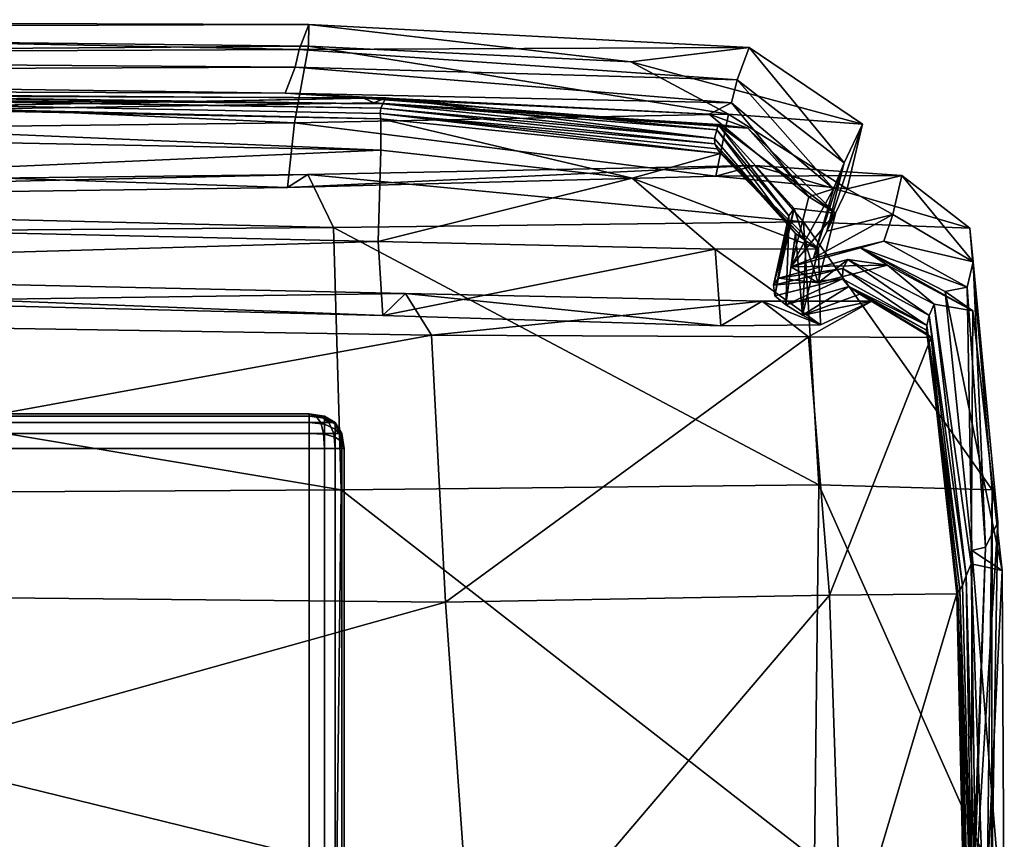
# Model space of a CAD drawing. Units: metres. Extents: x -0.52 to 0.53, y -0.05 to 0.91.
# Drawn here: x 0.49 to 0.52, y 0.89 to 0.91 of the extents above; entities that cross this region are included whole.
import ezdxf

# ---------------------------------------------------------------- set-up
doc = ezdxf.new("R2010")
doc.units = ezdxf.units.M
doc.header["$MEASUREMENT"] = 0

# ---------------------------------------------------------------- blocks, each defined once
blk = doc.blocks.new('a4f84a1d-544c-4509-b0de-ab51c195a567')
at = {"color": 253, "true_color": 0xae9c87}
for points in [[(0.501494, 0.901336, 0.001023), (0.501686, 0.901274, 0.000613), (0.501494, 0.901274, 0.000585)], [(0.501494, 0.901336, 0.001023), (0.501822, 0.901274, 0.000695), (0.501686, 0.901274, 0.000613)], [(0.501494, 0.901336, 0.001023), (0.501932, 0.901274, 0.001023), (0.501904, 0.901274, 0.000831)], [(0.501494, 0.901336, 0.001023), (0.501904, 0.901274, 0.000831), (0.501822, 0.901274, 0.000695)]]:
    blk.add_3dface(points, dxfattribs=at)
at = {"color": 253, "true_color": 0xae9c87, "invisible_edges": 12}
for points in [[(0.501932, 0.901274, 0.001023), (0.501494, 0.901336, 0.001023), (0.501494, 0.901336, 0.143089)], [(0.501494, 0.901336, 0.143089), (0.501932, 0.901274, 0.143089), (0.501932, 0.901274, 0.001023)], [(0.501494, 0.901086, 0.000273), (0.501494, 0.901274, 0.000585), (0.501686, 0.901274, 0.000613)], [(0.501686, 0.901274, 0.000613), (0.501822, 0.901086, 0.00032), (0.501494, 0.901086, 0.000273)], [(0.501822, 0.901086, 0.00032), (0.501686, 0.901274, 0.000613), (0.501822, 0.901274, 0.000695)], [(0.502057, 0.901086, 0.00046), (0.501822, 0.901274, 0.000695), (0.501904, 0.901274, 0.000831)], [(0.501822, 0.901274, 0.000695), (0.502057, 0.901086, 0.00046), (0.501822, 0.901086, 0.00032)], [(0.502197, 0.901086, 0.000695), (0.501904, 0.901274, 0.000831), (0.501932, 0.901274, 0.001023)], [(0.501904, 0.901274, 0.000831), (0.502197, 0.901086, 0.000695), (0.502057, 0.901086, 0.00046)], [(0.501932, 0.901274, 0.001023), (0.502244, 0.901086, 0.001023), (0.502197, 0.901086, 0.000695)], [(0.502244, 0.901086, 0.001023), (0.501932, 0.901274, 0.001023), (0.501932, 0.901274, 0.143089)], [(0.501932, 0.901274, 0.143089), (0.502244, 0.901086, 0.143089), (0.502244, 0.901086, 0.001023)], [(0.501494, 0.900774, 0.000085), (0.501494, 0.901086, 0.000273), (0.501822, 0.901086, 0.00032)], [(0.501822, 0.901086, 0.00032), (0.501904, 0.900774, 0.000144), (0.501494, 0.900774, 0.000085)], [(0.501904, 0.900774, 0.000144), (0.501822, 0.901086, 0.00032), (0.502057, 0.901086, 0.00046)], [(0.502057, 0.901086, 0.00046), (0.502197, 0.900774, 0.00032), (0.501904, 0.900774, 0.000144)], [(0.502197, 0.900774, 0.00032), (0.502057, 0.901086, 0.00046), (0.502197, 0.901086, 0.000695)], [(0.502373, 0.900774, 0.000613), (0.502197, 0.901086, 0.000695), (0.502244, 0.901086, 0.001023)], [(0.502197, 0.901086, 0.000695), (0.502373, 0.900774, 0.000613), (0.502197, 0.900774, 0.00032)], [(0.502244, 0.901086, 0.001023), (0.502432, 0.900774, 0.001023), (0.502373, 0.900774, 0.000613)], [(0.502244, 0.901086, 0.143089), (0.502432, 0.900774, 0.143089), (0.502432, 0.900774, 0.001023)], [(0.502432, 0.900774, 0.001023), (0.502244, 0.901086, 0.001023), (0.502244, 0.901086, 0.143089)], [(0.501494, 0.900336, 0.000023), (0.501494, 0.900774, 0.000085), (0.501904, 0.900774, 0.000144)], [(0.501904, 0.900774, 0.000144), (0.501932, 0.900336, 0.000085), (0.501494, 0.900336, 0.000023)], [(0.501932, 0.900336, 0.000085), (0.501904, 0.900774, 0.000144), (0.502197, 0.900774, 0.00032)], [(0.502197, 0.900774, 0.00032), (0.502244, 0.900336, 0.000273), (0.501932, 0.900336, 0.000085)], [(0.502244, 0.900336, 0.000273), (0.502197, 0.900774, 0.00032), (0.502373, 0.900774, 0.000613)], [(0.502373, 0.900774, 0.000613), (0.502432, 0.900336, 0.000585), (0.502244, 0.900336, 0.000273)], [(0.502432, 0.900336, 0.000585), (0.502373, 0.900774, 0.000613), (0.502432, 0.900774, 0.001023)], [(0.502432, 0.900774, 0.001023), (0.502494, 0.900336, 0.001023), (0.502432, 0.900336, 0.000585)], [(0.502494, 0.900336, 0.001023), (0.502432, 0.900774, 0.001023), (0.502432, 0.900774, 0.143089)], [(0.502432, 0.900774, 0.143089), (0.502494, 0.900336, 0.143089), (0.502494, 0.900336, 0.001023)], [(0.501932, 0.862336, 0.000085), (0.501494, 0.862336, 0.000023), (0.501494, 0.900336, 0.000023)], [(0.501494, 0.900336, 0.000023), (0.501932, 0.900336, 0.000085), (0.501932, 0.862336, 0.000085)], [(0.502244, 0.862336, 0.000273), (0.501932, 0.862336, 0.000085), (0.501932, 0.900336, 0.000085)], [(0.501932, 0.900336, 0.000085), (0.502244, 0.900336, 0.000273), (0.502244, 0.862336, 0.000273)], [(0.502244, 0.900336, 0.000273), (0.502432, 0.900336, 0.000585), (0.502432, 0.862336, 0.000585)], [(0.502432, 0.862336, 0.000585), (0.502244, 0.862336, 0.000273), (0.502244, 0.900336, 0.000273)], [(0.502432, 0.900336, 0.000585), (0.502494, 0.900336, 0.001023), (0.502494, 0.862336, 0.001023)], [(0.502494, 0.862336, 0.001023), (0.502432, 0.862336, 0.000585), (0.502432, 0.900336, 0.000585)], [(0.502494, 0.900336, 0.143089), (0.502494, 0.862336, 0.143089), (0.502494, 0.862336, 0.001023)], [(0.502494, 0.862336, 0.001023), (0.502494, 0.900336, 0.001023), (0.502494, 0.900336, 0.143089)]]:
    blk.add_3dface(points, dxfattribs=at)
blk = doc.blocks.new('e39c575a-ff21-4aed-b6cd-fc113c82c38f')
at = {"color": 253, "true_color": 0xae9c87}
mesh = blk.add_polyface(dxfattribs=at)
corners = [(0.503556, 0.908934, 0.166088), (0.464195, 0.909709, 0.166981), (0.464006, 0.910622, 0.175696), (0.503552, 0.909844, 0.174921), (0.463796, 0.910763, 0.187637), (0.459249, 0.888105, 0.744806), (0.459001, 0.876902, 0.744155), (0.502036, 0.877164, 0.743298), (0.458744, 0.868758, 0.742443), (0.5016, 0.868965, 0.741836), (0.503613, 0.910273, 0.211451), (0.463601, 0.910783, 0.212226), (0.463843, 0.910586, 0.228581), (0.503703, 0.910445, 0.227808), (0.463326, 0.909674, 0.270144), (0.500791, 0.863448, 0.735885), (0.458424, 0.863254, 0.735923), (0.458342, 0.862453, 0.725086), (0.370786, 0.909953, 0.22925), (0.370819, 0.910219, 0.270809), (0.458716, 0.912699, 0.684211), (0.459003, 0.912423, 0.725396), (0.501484, 0.91256, 0.724603), (0.459096, 0.911627, 0.73622), (0.501466, 0.911934, 0.735497), (0.464719, 0.904249, 0.161245), (0.464955, 0.896299, 0.160394), (0.373089, 0.895741, 0.161104), (0.465344, 0.884701, 0.160364), (0.373329, 0.884223, 0.160923), (0.462022, 0.910723, 0.358805), (0.503066, 0.910438, 0.35803), (0.458677, 0.911168, 0.472883), (0.500798, 0.91058, 0.47211), (0.458971, 0.907269, 0.738134), (0.459132, 0.907747, 0.740041), (0.501455, 0.908232, 0.739271), (0.459335, 0.906384, 0.742653), (0.502194, 0.906705, 0.741509), (0.458513, 0.86716, 0.739807), (0.500829, 0.867194, 0.739618), (0.458365, 0.867621, 0.737904), (0.500251, 0.867539, 0.738049), (0.458379, 0.865653, 0.738402), (0.500416, 0.865685, 0.738521), (0.464272, 0.907201, 0.165105), (0.372824, 0.906731, 0.166001), (0.464339, 0.905164, 0.165498), (0.372867, 0.904719, 0.166488), (0.459022, 0.909241, 0.738662), (0.501066, 0.909723, 0.738156), (0.500867, 0.907861, 0.737708), (0.458611, 0.911648, 0.590692), (0.501082, 0.91133, 0.589928), (0.5012, 0.911836, 0.683428), (0.459376, 0.898885, 0.744259), (0.502414, 0.899148, 0.743104), (0.502285, 0.888366, 0.743784), (0.466131, 0.872322, 0.160394), (0.373663, 0.872258, 0.160704), (0.465672, 0.858519, 0.160436), (0.373841, 0.857929, 0.160444), (0.463623, 0.910836, 0.199197), (0.503559, 0.910146, 0.198421), (0.371095, 0.90987, 0.188312), (0.371905, 0.909925, 0.176383), (0.369586, 0.91169, 0.359408), (0.4645, 0.90569, 0.163583), (0.372864, 0.905243, 0.164486), (0.37009, 0.909866, 0.212883), (0.370342, 0.909845, 0.199857)]
mesh.append_faces([[corners[k] for k in face] for face in [(0, 1, 2), (3, 2, 4), (5, 6, 7), (6, 8, 9), (10, 11, 12), (13, 12, 14), (15, 16, 17), (18, 12, 11), (19, 14, 12), (20, 21, 22), (21, 23, 24), (25, 26, 27), (26, 28, 29), (14, 30, 31), (30, 32, 33), (34, 35, 36), (35, 37, 38), (8, 39, 40), (39, 41, 42), (41, 43, 44), (43, 16, 15), (1, 45, 46), (45, 47, 48), (23, 49, 50), (49, 34, 51), (32, 52, 53), (52, 20, 54), (37, 55, 56), (55, 5, 57), (28, 58, 59), (58, 60, 61), (4, 62, 63), (62, 11, 10), (64, 4, 2), (65, 2, 1), (66, 30, 14), (48, 47, 67), (68, 67, 25), (69, 11, 62), (70, 62, 4)]], dxfattribs={"vtx2": -1, "color": 253})
mesh = blk.add_polyface(dxfattribs=at)
corners = [(0.464006, 0.910622, 0.175696), (0.503552, 0.909844, 0.174921), (0.503556, 0.908934, 0.166088), (0.463796, 0.910763, 0.187637), (0.50354, 0.909994, 0.186862), (0.502036, 0.877164, 0.743298), (0.502285, 0.888366, 0.743784), (0.459249, 0.888105, 0.744806), (0.5016, 0.868965, 0.741836), (0.459001, 0.876902, 0.744155), (0.463843, 0.910586, 0.228581), (0.503703, 0.910445, 0.227808), (0.503613, 0.910273, 0.211451), (0.463326, 0.909674, 0.270144), (0.503351, 0.910302, 0.269373), (0.505418, 0.895911, 0.159761), (0.506253, 0.884093, 0.159825), (0.465344, 0.884701, 0.160364), (0.464955, 0.896299, 0.160394), (0.505012, 0.903602, 0.160397), (0.464719, 0.904249, 0.161245), (0.501484, 0.91256, 0.724603), (0.5012, 0.911836, 0.683428), (0.458716, 0.912699, 0.684211), (0.501466, 0.911934, 0.735497), (0.459003, 0.912423, 0.725396), (0.503066, 0.910438, 0.35803), (0.500798, 0.91058, 0.47211), (0.462022, 0.910723, 0.358805), (0.503479, 0.906305, 0.163858), (0.503617, 0.90417, 0.164016), (0.464339, 0.905164, 0.165498), (0.464272, 0.907201, 0.165105), (0.464195, 0.909709, 0.166981), (0.501455, 0.908232, 0.739271), (0.500867, 0.907861, 0.737708), (0.458971, 0.907269, 0.738134), (0.502194, 0.906705, 0.741509), (0.459132, 0.907747, 0.740041), (0.500829, 0.867194, 0.739618), (0.458744, 0.868758, 0.742443), (0.500251, 0.867539, 0.738049), (0.458513, 0.86716, 0.739807), (0.500416, 0.865685, 0.738521), (0.500791, 0.863448, 0.735885), (0.510099, 0.864016, 0.732707), (0.458365, 0.867621, 0.737904), (0.458379, 0.865653, 0.738402), (0.504269, 0.90481, 0.162341), (0.4645, 0.90569, 0.163583), (0.501066, 0.909723, 0.738156), (0.459096, 0.911627, 0.73622), (0.459022, 0.909241, 0.738662), (0.501082, 0.91133, 0.589928), (0.458677, 0.911168, 0.472883), (0.458611, 0.911648, 0.590692), (0.502414, 0.899148, 0.743104), (0.459335, 0.906384, 0.742653), (0.459376, 0.898885, 0.744259), (0.466131, 0.872322, 0.160394), (0.5084, 0.870507, 0.159999), (0.506465, 0.858236, 0.160205), (0.465672, 0.858519, 0.160436), (0.503559, 0.910146, 0.198421), (0.463623, 0.910836, 0.199197)]
mesh.append_faces([[corners[k] for k in face] for face in [(0, 1, 2), (3, 4, 1), (5, 6, 7), (8, 5, 9), (10, 11, 12), (13, 14, 11), (15, 16, 17), (17, 18, 15), (19, 15, 18), (18, 20, 19), (21, 22, 23), (24, 21, 25), (26, 14, 13), (27, 26, 28), (29, 30, 31), (31, 32, 29), (2, 29, 32), (32, 33, 2), (34, 35, 36), (37, 34, 38), (39, 8, 40), (41, 39, 42), (43, 44, 45), (43, 41, 46), (44, 43, 47), (48, 19, 20), (20, 49, 48), (30, 48, 49), (49, 31, 30), (50, 24, 51), (35, 50, 52), (53, 27, 54), (22, 53, 55), (56, 37, 57), (6, 56, 58), (59, 60, 61), (61, 62, 59), (60, 59, 17), (17, 16, 60), (63, 4, 3), (12, 63, 64)]], dxfattribs={"vtx2": -1, "color": 253})
mesh = blk.add_polyface(dxfattribs=at)
corners = [(0.503552, 0.909844, 0.174921), (0.513341, 0.908844, 0.174867), (0.510794, 0.908128, 0.16831), (0.503556, 0.908934, 0.166088), (0.50354, 0.909994, 0.186862), (0.513244, 0.908977, 0.186784), (0.503703, 0.910445, 0.227808), (0.513241, 0.909524, 0.227684), (0.513172, 0.90927, 0.211333), (0.503613, 0.910273, 0.211451), (0.503351, 0.910302, 0.269373), (0.513272, 0.909677, 0.269244), (0.501484, 0.91256, 0.724603), (0.501466, 0.911934, 0.735497), (0.510762, 0.911484, 0.732307), (0.514174, 0.911897, 0.724282), (0.5012, 0.911836, 0.683428), (0.513828, 0.910965, 0.683211), (0.503066, 0.910438, 0.35803), (0.500798, 0.91058, 0.47211), (0.513014, 0.909974, 0.471935), (0.514133, 0.909568, 0.357882), (0.515502, 0.90654, 0.198368), (0.51318, 0.909121, 0.19832), (0.515316, 0.907048, 0.227665), (0.51531, 0.906757, 0.21133), (0.517435, 0.909689, 0.723821), (0.51357, 0.90998, 0.734589), (0.513211, 0.908188, 0.734226), (0.51699, 0.907824, 0.723619), (0.516905, 0.908576, 0.683077), (0.501066, 0.909723, 0.738156), (0.500867, 0.907861, 0.737708), (0.516605, 0.907827, 0.58971), (0.513663, 0.910301, 0.589736), (0.515891, 0.907592, 0.471911), (0.501082, 0.91133, 0.589928), (0.516655, 0.907118, 0.357861), (0.503559, 0.910146, 0.198421)]
mesh.append_faces([[corners[k] for k in face] for face in [(0, 1, 2), (2, 3, 0), (1, 0, 4), (4, 5, 1), (6, 7, 8), (8, 9, 6), (7, 6, 10), (10, 11, 7), (12, 13, 14), (14, 15, 12), (16, 12, 15), (15, 17, 16), (18, 19, 20), (20, 21, 18), (10, 18, 21), (21, 11, 10), (22, 23, 8), (24, 7, 11), (25, 8, 7), (26, 15, 14), (14, 27, 26), (27, 28, 29), (30, 17, 15), (31, 32, 28), (28, 27, 31), (13, 31, 27), (27, 14, 13), (33, 34, 17), (34, 33, 35), (35, 20, 34), (36, 16, 17), (17, 34, 36), (19, 36, 34), (34, 20, 19), (11, 21, 37), (21, 20, 35), (38, 9, 8), (8, 23, 38), (4, 38, 23), (23, 5, 4)]], dxfattribs={"vtx2": -1, "color": 253})
mesh = blk.add_polyface(dxfattribs=at)
corners = [(0.515704, 0.904183, 0.18681), (0.515815, 0.906312, 0.186903), (0.515502, 0.90654, 0.198368), (0.519287, 0.903884, 0.211136), (0.516859, 0.905227, 0.21123), (0.516866, 0.905527, 0.227654), (0.514876, 0.905047, 0.227663), (0.515019, 0.905247, 0.269221), (0.517011, 0.905783, 0.269214), (0.519359, 0.904173, 0.227646), (0.518571, 0.908205, 0.724188), (0.520527, 0.906691, 0.725057), (0.520623, 0.905716, 0.683374), (0.518307, 0.907081, 0.683162), (0.51699, 0.907824, 0.723619), (0.516404, 0.906604, 0.683024), (0.513211, 0.908188, 0.734226), (0.514332, 0.908498, 0.73533), (0.515734, 0.906876, 0.736976), (0.517435, 0.909689, 0.723821), (0.51357, 0.90998, 0.734589), (0.516905, 0.908576, 0.683077), (0.514174, 0.911897, 0.724282), (0.5195, 0.904494, 0.269205), (0.518161, 0.90562, 0.357852), (0.516156, 0.905111, 0.357858), (0.515367, 0.905572, 0.471908), (0.517379, 0.906127, 0.471902), (0.520616, 0.904305, 0.357845), (0.519817, 0.904864, 0.471895), (0.513828, 0.910965, 0.683211), (0.516605, 0.907827, 0.58971), (0.516026, 0.905824, 0.589707), (0.515891, 0.907592, 0.471911), (0.518051, 0.906318, 0.5897), (0.520451, 0.904987, 0.589693), (0.516655, 0.907118, 0.357861), (0.515465, 0.907261, 0.269223), (0.516169, 0.906097, 0.175057), (0.517047, 0.905012, 0.197996), (0.515226, 0.904477, 0.198321)]
mesh.append_faces([[corners[k] for k in face] for face in [(0, 1, 2), (3, 4, 5), (6, 5, 4), (7, 8, 5), (9, 5, 8), (10, 11, 12), (12, 13, 10), (14, 10, 13), (13, 15, 14), (10, 14, 16), (11, 10, 17), (17, 18, 11), (14, 19, 20), (19, 14, 15), (15, 21, 19), (22, 19, 21), (23, 8, 24), (25, 24, 8), (8, 7, 25), (24, 25, 26), (26, 27, 24), (28, 24, 27), (27, 29, 28), (30, 21, 31), (32, 31, 21), (21, 15, 32), (31, 32, 26), (26, 33, 31), (34, 27, 26), (26, 32, 34), (13, 34, 32), (32, 15, 13), (34, 13, 12), (12, 35, 34), (27, 34, 35), (35, 29, 27), (36, 33, 26), (26, 25, 36), (37, 36, 25), (38, 1, 0), (4, 39, 40)]], dxfattribs={"vtx2": -1, "color": 253})
mesh = blk.add_polyface(dxfattribs=at)
corners = [(0.505418, 0.895911, 0.159761), (0.505012, 0.903602, 0.160397), (0.515877, 0.903559, 0.163346), (0.503479, 0.906305, 0.163858), (0.503556, 0.908934, 0.166088), (0.510794, 0.908128, 0.16831), (0.513192, 0.906082, 0.166221), (0.503617, 0.90417, 0.164016), (0.513358, 0.90387, 0.166131), (0.513172, 0.90927, 0.211333), (0.51531, 0.906757, 0.21133), (0.515502, 0.90654, 0.198368), (0.515226, 0.904477, 0.198321), (0.514912, 0.904743, 0.211317), (0.515704, 0.904183, 0.18681), (0.51318, 0.909121, 0.19832), (0.515815, 0.906312, 0.186903), (0.513244, 0.908977, 0.186784), (0.514543, 0.904586, 0.164806), (0.516229, 0.903902, 0.174917), (0.501455, 0.908232, 0.739271), (0.502194, 0.906705, 0.741509), (0.515734, 0.906876, 0.736976), (0.514332, 0.908498, 0.73533), (0.500867, 0.907861, 0.737708), (0.513211, 0.908188, 0.734226), (0.516859, 0.905227, 0.21123), (0.514876, 0.905047, 0.227663), (0.516866, 0.905527, 0.227654), (0.515019, 0.905247, 0.269221), (0.513272, 0.909677, 0.269244), (0.515465, 0.907261, 0.269223), (0.515316, 0.907048, 0.227665), (0.513241, 0.909524, 0.227684), (0.518571, 0.908205, 0.724188), (0.504269, 0.90481, 0.162341), (0.516156, 0.905111, 0.357858), (0.516655, 0.907118, 0.357861), (0.515891, 0.907592, 0.471911), (0.514133, 0.909568, 0.357882), (0.502414, 0.899148, 0.743104), (0.516182, 0.899294, 0.738258), (0.516169, 0.906097, 0.175057), (0.513341, 0.908844, 0.174867)]
mesh.append_faces([[corners[k] for k in face] for face in [(0, 1, 2), (3, 4, 5), (5, 6, 3), (7, 3, 6), (6, 8, 7), (9, 10, 11), (12, 11, 10), (10, 13, 12), (11, 12, 14), (15, 11, 16), (16, 17, 15), (18, 8, 19), (20, 21, 22), (22, 23, 20), (24, 20, 23), (23, 25, 24), (26, 13, 27), (28, 27, 29), (30, 31, 32), (27, 32, 31), (31, 29, 27), (32, 27, 13), (13, 10, 32), (33, 32, 10), (25, 23, 34), (35, 7, 8), (8, 18, 35), (1, 35, 18), (18, 2, 1), (36, 29, 31), (37, 31, 30), (38, 37, 39), (21, 40, 41), (41, 22, 21), (6, 42, 19), (19, 8, 6), (42, 6, 5), (5, 43, 42), (16, 42, 43), (43, 17, 16)]], dxfattribs={"vtx2": -1, "color": 253})
mesh = blk.add_polyface(dxfattribs=at)
corners = [(0.521169, 0.899145, 0.725761), (0.520527, 0.906691, 0.725057), (0.515734, 0.906876, 0.736976), (0.516182, 0.899294, 0.738258), (0.521337, 0.898213, 0.683547), (0.520623, 0.905716, 0.683374), (0.520982, 0.897495, 0.589689), (0.520451, 0.904987, 0.589693), (0.520588, 0.897393, 0.471892), (0.519817, 0.904864, 0.471895), (0.517708, 0.904587, 0.173936), (0.519416, 0.903542, 0.172882), (0.515877, 0.903559, 0.163346), (0.514543, 0.904586, 0.164806), (0.516229, 0.903902, 0.174917), (0.515704, 0.904183, 0.18681), (0.517356, 0.904788, 0.186162), (0.51933, 0.903629, 0.185466), (0.516866, 0.905527, 0.227654), (0.519359, 0.904173, 0.227646), (0.519287, 0.903884, 0.211136), (0.517011, 0.905783, 0.269214), (0.5195, 0.904494, 0.269205), (0.518161, 0.90562, 0.357852), (0.520616, 0.904305, 0.357845), (0.516481, 0.896109, 0.162863), (0.520158, 0.896146, 0.172531), (0.520423, 0.896672, 0.227645), (0.520322, 0.896386, 0.211107), (0.52057, 0.897015, 0.269205), (0.521465, 0.896818, 0.357844), (0.516169, 0.906097, 0.175057), (0.517047, 0.905012, 0.197996), (0.515226, 0.904477, 0.198321), (0.514912, 0.904743, 0.211317), (0.516859, 0.905227, 0.21123), (0.519282, 0.903746, 0.197646), (0.520239, 0.896275, 0.197532), (0.520182, 0.896193, 0.185235)]
mesh.append_faces([[corners[k] for k in face] for face in [(0, 1, 2), (2, 3, 0), (1, 0, 4), (4, 5, 1), (6, 7, 5), (5, 4, 6), (7, 6, 8), (8, 9, 7), (10, 11, 12), (12, 13, 10), (14, 10, 13), (10, 14, 15), (15, 16, 10), (11, 10, 16), (16, 17, 11), (18, 19, 20), (21, 22, 19), (23, 24, 22), (25, 12, 11), (26, 11, 17), (19, 27, 28), (28, 20, 19), (27, 19, 22), (22, 29, 27), (24, 30, 29), (29, 22, 24), (30, 24, 9), (9, 8, 30), (15, 14, 31), (32, 16, 15), (15, 33, 32), (33, 34, 35), (32, 35, 20), (20, 36, 32), (16, 32, 36), (36, 17, 16), (37, 38, 17), (17, 36, 37), (28, 37, 36), (36, 20, 28)]], dxfattribs={"vtx2": -1, "color": 253})
mesh = blk.add_polyface(dxfattribs=at)
corners = [(0.515802, 0.877309, 0.738443), (0.516052, 0.888516, 0.738847), (0.502285, 0.888366, 0.743784), (0.520796, 0.874398, 0.211313), (0.520592, 0.885601, 0.211156), (0.52072, 0.885887, 0.227695), (0.520914, 0.874684, 0.227853), (0.520954, 0.886234, 0.269255), (0.521034, 0.888367, 0.726108), (0.521169, 0.899145, 0.725761), (0.516182, 0.899294, 0.738258), (0.521158, 0.887431, 0.683661), (0.521337, 0.898213, 0.683547), (0.515877, 0.903559, 0.163346), (0.516481, 0.896109, 0.162863), (0.505418, 0.895911, 0.159761), (0.506253, 0.884093, 0.159825), (0.516859, 0.885067, 0.162917), (0.520623, 0.886712, 0.58973), (0.520982, 0.897495, 0.589689), (0.520581, 0.88661, 0.471934), (0.520588, 0.897393, 0.471892), (0.521523, 0.886036, 0.35789), (0.521499, 0.874836, 0.358043), (0.520718, 0.875409, 0.472083), (0.520158, 0.896146, 0.172531), (0.520395, 0.885363, 0.172579), (0.519416, 0.903542, 0.172882), (0.51933, 0.903629, 0.185466), (0.520182, 0.896193, 0.185235), (0.520431, 0.88541, 0.185283), (0.502414, 0.899148, 0.743104), (0.520423, 0.896672, 0.227645), (0.520322, 0.896386, 0.211107), (0.52057, 0.897015, 0.269205), (0.520784, 0.87716, 0.725935), (0.520904, 0.876228, 0.683727), (0.52036, 0.875511, 0.58988), (0.521465, 0.896818, 0.357844), (0.520497, 0.885491, 0.197581), (0.520239, 0.896275, 0.197532)]
mesh.append_faces([[corners[k] for k in face] for face in [(0, 1, 2), (3, 4, 5), (6, 5, 7), (8, 9, 10), (10, 1, 8), (9, 8, 11), (11, 12, 9), (13, 14, 15), (16, 15, 14), (14, 17, 16), (18, 19, 12), (12, 11, 18), (19, 18, 20), (20, 21, 19), (7, 22, 23), (22, 20, 24), (25, 26, 17), (17, 14, 25), (27, 25, 14), (28, 29, 25), (26, 25, 29), (29, 30, 26), (31, 2, 1), (1, 10, 31), (32, 5, 4), (4, 33, 32), (5, 32, 34), (34, 7, 5), (35, 8, 1), (36, 11, 8), (37, 18, 11), (24, 20, 18), (38, 22, 7), (7, 34, 38), (22, 38, 21), (21, 20, 22), (39, 4, 3), (40, 33, 4), (4, 39, 40), (29, 40, 39), (39, 30, 29)]], dxfattribs={"vtx2": -1, "color": 253})
blk = doc.blocks.new('d1fa30f9-8332-4f45-b592-383f42eaae0b')
at = {"color": 253, "true_color": 0xae9c87, "invisible_edges": 12}
for points in [[(0.501494, 0.901336, 0.151031), (0.501494, 0.901336, 0.145089), (0.026254, 0.901336, 0.145089)], [(0.026254, 0.901336, 0.145089), (0.026254, 0.901336, 0.151031), (0.501494, 0.901336, 0.151031)], [(0.026254, 0.901336, 0.151031), (0.026254, 0.901274, 0.151468), (0.501494, 0.901274, 0.151468)], [(0.501494, 0.901274, 0.151468), (0.501494, 0.901336, 0.151031), (0.026254, 0.901336, 0.151031)], [(0.026254, 0.901274, 0.144652), (0.026254, 0.901336, 0.145089), (0.501494, 0.901336, 0.145089)], [(0.501494, 0.901336, 0.145089), (0.501494, 0.901274, 0.144652), (0.026254, 0.901274, 0.144652)], [(0.026254, 0.901274, 0.151468), (0.026254, 0.901086, 0.151781), (0.501494, 0.901086, 0.151781)], [(0.501494, 0.901086, 0.151781), (0.501494, 0.901274, 0.151468), (0.026254, 0.901274, 0.151468)], [(0.501494, 0.901274, 0.144652), (0.501494, 0.901086, 0.144339), (0.026254, 0.901086, 0.144339)], [(0.026254, 0.901086, 0.144339), (0.026254, 0.901274, 0.144652), (0.501494, 0.901274, 0.144652)], [(0.501494, 0.901336, 0.001023), (0.463494, 0.901336, 0.001023), (0.463494, 0.901336, 0.143089)], [(0.463494, 0.901336, 0.143089), (0.501494, 0.901336, 0.143089), (0.501494, 0.901336, 0.001023)], [(0.463494, 0.901336, 0.143089), (0.463494, 0.901274, 0.143527), (0.501494, 0.901274, 0.143527)], [(0.501494, 0.901336, 0.001023), (0.501494, 0.901274, 0.000585), (0.463494, 0.901274, 0.000585)], [(0.463494, 0.901274, 0.000585), (0.463494, 0.901336, 0.001023), (0.501494, 0.901336, 0.001023)], [(0.501494, 0.901274, 0.143527), (0.501494, 0.901336, 0.143089), (0.463494, 0.901336, 0.143089)], [(0.463494, 0.901274, 0.143527), (0.463494, 0.901086, 0.143839), (0.501494, 0.901086, 0.143839)], [(0.501494, 0.901086, 0.143839), (0.501494, 0.901274, 0.143527), (0.463494, 0.901274, 0.143527)], [(0.463494, 0.901086, 0.000273), (0.463494, 0.901274, 0.000585), (0.501494, 0.901274, 0.000585)], [(0.501494, 0.901274, 0.000585), (0.501494, 0.901086, 0.000273), (0.463494, 0.901086, 0.000273)], [(0.501932, 0.901274, 0.145089), (0.501494, 0.901336, 0.145089), (0.501494, 0.901336, 0.151031)], [(0.501494, 0.901336, 0.151031), (0.501932, 0.901274, 0.151031), (0.501932, 0.901274, 0.145089)], [(0.501494, 0.901336, 0.145089), (0.501932, 0.901274, 0.145089), (0.501932, 0.901215, 0.144679)], [(0.501932, 0.901215, 0.144679), (0.501494, 0.901274, 0.144652), (0.501494, 0.901336, 0.145089)], [(0.501494, 0.901274, 0.143527), (0.501494, 0.901086, 0.143839), (0.501822, 0.901086, 0.143792)], [(0.501822, 0.901086, 0.143792), (0.501686, 0.901274, 0.143499), (0.501494, 0.901274, 0.143527)], [(0.501494, 0.901274, 0.151468), (0.501494, 0.901086, 0.151781), (0.501822, 0.901086, 0.151734)], [(0.501932, 0.90104, 0.144386), (0.501494, 0.901086, 0.144339), (0.501494, 0.901274, 0.144652)], [(0.501494, 0.901274, 0.144652), (0.501932, 0.901215, 0.144679), (0.501932, 0.90104, 0.144386)], [(0.501822, 0.901086, 0.151734), (0.501686, 0.901274, 0.151441), (0.501494, 0.901274, 0.151468)], [(0.502057, 0.901086, 0.143652), (0.501822, 0.901274, 0.143417), (0.501686, 0.901274, 0.143499)], [(0.501686, 0.901274, 0.143499), (0.501822, 0.901086, 0.143792), (0.502057, 0.901086, 0.143652)], [(0.502057, 0.901086, 0.151593), (0.501822, 0.901274, 0.151359), (0.501686, 0.901274, 0.151441)], [(0.501686, 0.901274, 0.151441), (0.501822, 0.901086, 0.151734), (0.502057, 0.901086, 0.151593)], [(0.502197, 0.901086, 0.143417), (0.501904, 0.901274, 0.14328), (0.501822, 0.901274, 0.143417)], [(0.501822, 0.901274, 0.143417), (0.502057, 0.901086, 0.143652), (0.502197, 0.901086, 0.143417)], [(0.501822, 0.901274, 0.151359), (0.502057, 0.901086, 0.151593), (0.502197, 0.901086, 0.151359)], [(0.502197, 0.901086, 0.151359), (0.501904, 0.901274, 0.151222), (0.501822, 0.901274, 0.151359)], [(0.502244, 0.901086, 0.143089), (0.501932, 0.901274, 0.143089), (0.501904, 0.901274, 0.14328)], [(0.501904, 0.901274, 0.14328), (0.502197, 0.901086, 0.143417), (0.502244, 0.901086, 0.143089)], [(0.501904, 0.901274, 0.151222), (0.502197, 0.901086, 0.151359), (0.502244, 0.901086, 0.151031)], [(0.502244, 0.901086, 0.151031), (0.501932, 0.901274, 0.151031), (0.501904, 0.901274, 0.151222)], [(0.502244, 0.90104, 0.144761), (0.501932, 0.901215, 0.144679), (0.501932, 0.901274, 0.145089)], [(0.501932, 0.901274, 0.145089), (0.502244, 0.901086, 0.145089), (0.502244, 0.90104, 0.144761)], [(0.502244, 0.901086, 0.145089), (0.501932, 0.901274, 0.145089), (0.501932, 0.901274, 0.151031)], [(0.501932, 0.901274, 0.151031), (0.502244, 0.901086, 0.151031), (0.502244, 0.901086, 0.145089)], [(0.501932, 0.901215, 0.144679), (0.502244, 0.90104, 0.144761), (0.502244, 0.900899, 0.144527)], [(0.502244, 0.900899, 0.144527), (0.501932, 0.90104, 0.144386), (0.501932, 0.901215, 0.144679)], [(0.501494, 0.900774, 0.151968), (0.501494, 0.901086, 0.151781), (0.026254, 0.901086, 0.151781)], [(0.026254, 0.901086, 0.151781), (0.026254, 0.900774, 0.151968), (0.501494, 0.900774, 0.151968)], [(0.501494, 0.901086, 0.144339), (0.501494, 0.900774, 0.144152), (0.026254, 0.900774, 0.144152)], [(0.026254, 0.900774, 0.144152), (0.026254, 0.901086, 0.144339), (0.501494, 0.901086, 0.144339)], [(0.501494, 0.901086, 0.000273), (0.501494, 0.900774, 0.000085), (0.463494, 0.900774, 0.000085)], [(0.501494, 0.900774, 0.144027), (0.501494, 0.901086, 0.143839), (0.463494, 0.901086, 0.143839)], [(0.463494, 0.901086, 0.143839), (0.463494, 0.900774, 0.144027), (0.501494, 0.900774, 0.144027)], [(0.463494, 0.900774, 0.000085), (0.463494, 0.901086, 0.000273), (0.501494, 0.901086, 0.000273)], [(0.501904, 0.900774, 0.143968), (0.501822, 0.901086, 0.143792), (0.501494, 0.901086, 0.143839)], [(0.501494, 0.901086, 0.143839), (0.501494, 0.900774, 0.144027), (0.501904, 0.900774, 0.143968)], [(0.501932, 0.900747, 0.14421), (0.501494, 0.900774, 0.144152), (0.501494, 0.901086, 0.144339)], [(0.501494, 0.901086, 0.151781), (0.501494, 0.900774, 0.151968), (0.501904, 0.900774, 0.15191)], [(0.501904, 0.900774, 0.15191), (0.501822, 0.901086, 0.151734), (0.501494, 0.901086, 0.151781)], [(0.501494, 0.901086, 0.144339), (0.501932, 0.90104, 0.144386), (0.501932, 0.900747, 0.14421)], [(0.501822, 0.901086, 0.143792), (0.501904, 0.900774, 0.143968), (0.502197, 0.900774, 0.143792)], [(0.502197, 0.900774, 0.143792), (0.502057, 0.901086, 0.143652), (0.501822, 0.901086, 0.143792)], [(0.501822, 0.901086, 0.151734), (0.501904, 0.900774, 0.15191), (0.502197, 0.900774, 0.151734)], [(0.502197, 0.900774, 0.151734), (0.502057, 0.901086, 0.151593), (0.501822, 0.901086, 0.151734)], [(0.501932, 0.90104, 0.144386), (0.502244, 0.900899, 0.144527), (0.502244, 0.900665, 0.144386)], [(0.502244, 0.900665, 0.144386), (0.501932, 0.900747, 0.14421), (0.501932, 0.90104, 0.144386)], [(0.502373, 0.900774, 0.143499), (0.502197, 0.901086, 0.143417), (0.502057, 0.901086, 0.143652)], [(0.502057, 0.901086, 0.143652), (0.502197, 0.900774, 0.143792), (0.502373, 0.900774, 0.143499)], [(0.502057, 0.901086, 0.151593), (0.502197, 0.900774, 0.151734), (0.502373, 0.900774, 0.151441)], [(0.502373, 0.900774, 0.151441), (0.502197, 0.901086, 0.151359), (0.502057, 0.901086, 0.151593)], [(0.502197, 0.901086, 0.143417), (0.502373, 0.900774, 0.143499), (0.502432, 0.900774, 0.143089)], [(0.502432, 0.900774, 0.143089), (0.502244, 0.901086, 0.143089), (0.502197, 0.901086, 0.143417)], [(0.502197, 0.901086, 0.151359), (0.502373, 0.900774, 0.151441), (0.502432, 0.900774, 0.151031)], [(0.502432, 0.900774, 0.151031), (0.502244, 0.901086, 0.151031), (0.502197, 0.901086, 0.151359)], [(0.502244, 0.901086, 0.145089), (0.502432, 0.900774, 0.145089), (0.502432, 0.900747, 0.144898)], [(0.502432, 0.900747, 0.144898), (0.502244, 0.90104, 0.144761), (0.502244, 0.901086, 0.145089)], [(0.502432, 0.900774, 0.145089), (0.502244, 0.901086, 0.145089), (0.502244, 0.901086, 0.151031)], [(0.502244, 0.901086, 0.151031), (0.502432, 0.900774, 0.151031), (0.502432, 0.900774, 0.145089)], [(0.502244, 0.90104, 0.144761), (0.502432, 0.900747, 0.144898), (0.502432, 0.900665, 0.144761)], [(0.502432, 0.900665, 0.144761), (0.502244, 0.900899, 0.144527), (0.502244, 0.90104, 0.144761)], [(0.026254, 0.900336, 0.144089), (0.026254, 0.900774, 0.144152), (0.501494, 0.900774, 0.144152)], [(0.501494, 0.900774, 0.144152), (0.501494, 0.900336, 0.144089), (0.026254, 0.900336, 0.144089)], [(0.026254, 0.900774, 0.151968), (0.026254, 0.900336, 0.152031), (0.501494, 0.900336, 0.152031)], [(0.501494, 0.900336, 0.152031), (0.501494, 0.900774, 0.151968), (0.026254, 0.900774, 0.151968)], [(0.463494, 0.900336, 0.000023), (0.463494, 0.900774, 0.000085), (0.501494, 0.900774, 0.000085)], [(0.501494, 0.900774, 0.000085), (0.501494, 0.900336, 0.000023), (0.463494, 0.900336, 0.000023)], [(0.463494, 0.900774, 0.144027), (0.463494, 0.900336, 0.144089), (0.501494, 0.900336, 0.144089)], [(0.501494, 0.900336, 0.144089), (0.501494, 0.900774, 0.144027), (0.463494, 0.900774, 0.144027)], [(0.501494, 0.900774, 0.144027), (0.501494, 0.900336, 0.144089), (0.501932, 0.900336, 0.144027)], [(0.501932, 0.900336, 0.144027), (0.501904, 0.900774, 0.143968), (0.501494, 0.900774, 0.144027)], [(0.501494, 0.900774, 0.144152), (0.501932, 0.900747, 0.14421), (0.501932, 0.900336, 0.144152)], [(0.501932, 0.900336, 0.144152), (0.501494, 0.900336, 0.144089), (0.501494, 0.900774, 0.144152)], [(0.501932, 0.900336, 0.151968), (0.501904, 0.900774, 0.15191), (0.501494, 0.900774, 0.151968)], [(0.501494, 0.900774, 0.151968), (0.501494, 0.900336, 0.152031), (0.501932, 0.900336, 0.151968)], [(0.502244, 0.900336, 0.143839), (0.502197, 0.900774, 0.143792), (0.501904, 0.900774, 0.143968)], [(0.501904, 0.900774, 0.143968), (0.501932, 0.900336, 0.144027), (0.502244, 0.900336, 0.143839)], [(0.501904, 0.900774, 0.15191), (0.501932, 0.900336, 0.151968), (0.502244, 0.900336, 0.151781)], [(0.502244, 0.900336, 0.151781), (0.502197, 0.900774, 0.151734), (0.501904, 0.900774, 0.15191)], [(0.501932, 0.900747, 0.14421), (0.502244, 0.900665, 0.144386), (0.502244, 0.900336, 0.144339)], [(0.502244, 0.900336, 0.144339), (0.501932, 0.900336, 0.144152), (0.501932, 0.900747, 0.14421)], [(0.502432, 0.900336, 0.143527), (0.502373, 0.900774, 0.143499), (0.502197, 0.900774, 0.143792)], [(0.502197, 0.900774, 0.143792), (0.502244, 0.900336, 0.143839), (0.502432, 0.900336, 0.143527)], [(0.502197, 0.900774, 0.151734), (0.502244, 0.900336, 0.151781), (0.502432, 0.900336, 0.151468)], [(0.502432, 0.900336, 0.151468), (0.502373, 0.900774, 0.151441), (0.502197, 0.900774, 0.151734)], [(0.502244, 0.900899, 0.144527), (0.502432, 0.900665, 0.144761), (0.502432, 0.900528, 0.144679)], [(0.502432, 0.900528, 0.144679), (0.502244, 0.900665, 0.144386), (0.502244, 0.900899, 0.144527)], [(0.502432, 0.900336, 0.144652), (0.502244, 0.900336, 0.144339), (0.502244, 0.900665, 0.144386)], [(0.502244, 0.900665, 0.144386), (0.502432, 0.900528, 0.144679), (0.502432, 0.900336, 0.144652)], [(0.502373, 0.900774, 0.143499), (0.502432, 0.900336, 0.143527), (0.502494, 0.900336, 0.143089)], [(0.502494, 0.900336, 0.143089), (0.502432, 0.900774, 0.143089), (0.502373, 0.900774, 0.143499)], [(0.502494, 0.900336, 0.151031), (0.502432, 0.900774, 0.151031), (0.502373, 0.900774, 0.151441)], [(0.502373, 0.900774, 0.151441), (0.502432, 0.900336, 0.151468), (0.502494, 0.900336, 0.151031)], [(0.502494, 0.900336, 0.145089), (0.502432, 0.900774, 0.145089), (0.502432, 0.900774, 0.151031)], [(0.502432, 0.900774, 0.151031), (0.502494, 0.900336, 0.151031), (0.502494, 0.900336, 0.145089)], [(0.026254, 0.900336, 0.144089), (0.501494, 0.900336, 0.144089), (0.501494, 0.451336, 0.144089)], [(0.501494, 0.451336, 0.152031), (0.501494, 0.900336, 0.152031), (0.026254, 0.900336, 0.152031)], [(0.026254, 0.900336, 0.152031), (0.026254, 0.451336, 0.152031), (0.501494, 0.451336, 0.152031)], [(0.501494, 0.451336, 0.144089), (0.026254, 0.451336, 0.144089), (0.026254, 0.900336, 0.144089)], [(0.501494, 0.900336, 0.000023), (0.501494, 0.862336, 0.000023), (0.463494, 0.862336, 0.000023)], [(0.501494, 0.900336, 0.144089), (0.463494, 0.900336, 0.144089), (0.463494, 0.862336, 0.144089)], [(0.463494, 0.862336, 0.144089), (0.501494, 0.862336, 0.144089), (0.501494, 0.900336, 0.144089)], [(0.463494, 0.862336, 0.000023), (0.463494, 0.900336, 0.000023), (0.501494, 0.900336, 0.000023)], [(0.501932, 0.900336, 0.144027), (0.501494, 0.900336, 0.144089), (0.501494, 0.862336, 0.144089)], [(0.501932, 0.451336, 0.144152), (0.501494, 0.451336, 0.144089), (0.501494, 0.900336, 0.144089)], [(0.501932, 0.900336, 0.151968), (0.501494, 0.900336, 0.152031), (0.501494, 0.451336, 0.152031)], [(0.501494, 0.900336, 0.144089), (0.501932, 0.900336, 0.144152), (0.501932, 0.451336, 0.144152)], [(0.501494, 0.451336, 0.152031), (0.501932, 0.451336, 0.151969), (0.501932, 0.900336, 0.151968)], [(0.501932, 0.862336, 0.144027), (0.502244, 0.862336, 0.143839), (0.502244, 0.900336, 0.143839)], [(0.501932, 0.900336, 0.144152), (0.502244, 0.900336, 0.144339), (0.502244, 0.451336, 0.144339)], [(0.502244, 0.451336, 0.144339), (0.501932, 0.451336, 0.144152), (0.501932, 0.900336, 0.144152)], [(0.502244, 0.900336, 0.151781), (0.501932, 0.900336, 0.151968), (0.501932, 0.451336, 0.151969)], [(0.501932, 0.451336, 0.151969), (0.502244, 0.451336, 0.151781), (0.502244, 0.900336, 0.151781)], [(0.502432, 0.900336, 0.143527), (0.502244, 0.900336, 0.143839), (0.502244, 0.862336, 0.143839)], [(0.502432, 0.451336, 0.144652), (0.502244, 0.451336, 0.144339), (0.502244, 0.900336, 0.144339)], [(0.502244, 0.900336, 0.144339), (0.502432, 0.900336, 0.144652), (0.502432, 0.451336, 0.144652)], [(0.502432, 0.900336, 0.151468), (0.502244, 0.900336, 0.151781), (0.502244, 0.451336, 0.151781)], [(0.502244, 0.451336, 0.151781), (0.502432, 0.451336, 0.151469), (0.502432, 0.900336, 0.151468)], [(0.502432, 0.862336, 0.143527), (0.502494, 0.862336, 0.143089), (0.502494, 0.900336, 0.143089)], [(0.502494, 0.451336, 0.145089), (0.502432, 0.451336, 0.144652), (0.502432, 0.900336, 0.144652)], [(0.502432, 0.900336, 0.144652), (0.502494, 0.900336, 0.145089), (0.502494, 0.451336, 0.145089)], [(0.502494, 0.900336, 0.151031), (0.502432, 0.900336, 0.151468), (0.502432, 0.451336, 0.151469)], [(0.502432, 0.451336, 0.151469), (0.502494, 0.451336, 0.151031), (0.502494, 0.900336, 0.151031)], [(0.502494, 0.451336, 0.151031), (0.502494, 0.451336, 0.145089), (0.502494, 0.900336, 0.145089)], [(0.502494, 0.900336, 0.145089), (0.502494, 0.900336, 0.151031), (0.502494, 0.451336, 0.151031)]]:
    blk.add_3dface(points, dxfattribs=at)
at = {"color": 253, "true_color": 0xae9c87}
for points in [[(0.501494, 0.901336, 0.143089), (0.501904, 0.901274, 0.14328), (0.501932, 0.901274, 0.143089)], [(0.501494, 0.901336, 0.143089), (0.501686, 0.901274, 0.143499), (0.501822, 0.901274, 0.143417)], [(0.501494, 0.901336, 0.143089), (0.501494, 0.901274, 0.143527), (0.501686, 0.901274, 0.143499)], [(0.501494, 0.901336, 0.143089), (0.501822, 0.901274, 0.143417), (0.501904, 0.901274, 0.14328)], [(0.501494, 0.901336, 0.151031), (0.501904, 0.901274, 0.151222), (0.501932, 0.901274, 0.151031)], [(0.501494, 0.901336, 0.151031), (0.501686, 0.901274, 0.151441), (0.501822, 0.901274, 0.151359)], [(0.501494, 0.901336, 0.151031), (0.501494, 0.901274, 0.151468), (0.501686, 0.901274, 0.151441)], [(0.501494, 0.901336, 0.151031), (0.501822, 0.901274, 0.151359), (0.501904, 0.901274, 0.151222)], [(0.502494, 0.900336, 0.145089), (0.502432, 0.900747, 0.144898), (0.502432, 0.900774, 0.145089)], [(0.502494, 0.900336, 0.145089), (0.502432, 0.900665, 0.144761), (0.502432, 0.900747, 0.144898)], [(0.502494, 0.900336, 0.145089), (0.502432, 0.900528, 0.144679), (0.502432, 0.900665, 0.144761)], [(0.502494, 0.900336, 0.145089), (0.502432, 0.900336, 0.144652), (0.502432, 0.900528, 0.144679)]]:
    blk.add_3dface(points, dxfattribs=at)
for name in ['e39c575a-ff21-4aed-b6cd-fc113c82c38f', 'a4f84a1d-544c-4509-b0de-ab51c195a567']:
    blk.add_blockref(name, (0, 0))
blk = doc.blocks.new('472a4d61-502a-4dea-9430-61b00dab73f8')
blk.add_blockref('d1fa30f9-8332-4f45-b592-383f42eaae0b', (0, 0))
blk = doc.blocks.new('b8eb4371-2cd6-4b74-b9f5-346f5b19bf8b')
blk.add_blockref('472a4d61-502a-4dea-9430-61b00dab73f8', (0, 0))

msp = doc.modelspace()

# ---------------------------------------------------------------- block references
msp.add_blockref('b8eb4371-2cd6-4b74-b9f5-346f5b19bf8b', (0, 0))

doc.saveas('drawing.dxf')
